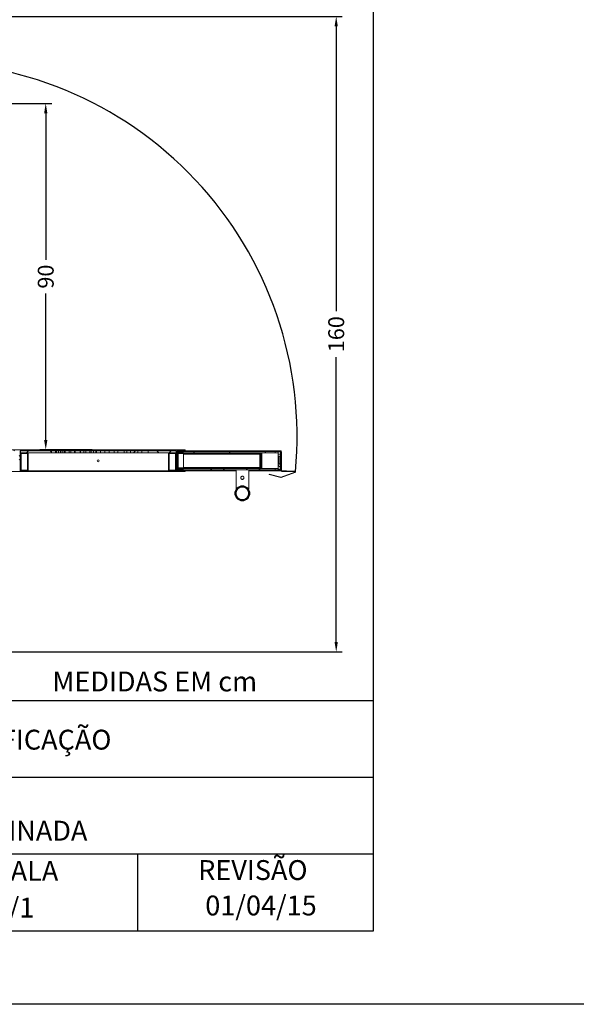
# Model space of a CAD drawing. Units: inches. Extents: x 9 to 3563, y -5 to 1325.
# Drawn here: x 476 to 616, y -5 to 243 of the extents above; entities that cross this region are included whole.
import ezdxf
from ezdxf.enums import TextEntityAlignment as Align
from ezdxf.lldxf.tags import DXFTag

# ---------------------------------------------------------------- set-up
doc = ezdxf.new("R2010")
doc.units = ezdxf.units.IN
doc.header["$MEASUREMENT"] = 0
doc.layers.add('CONTINUA1', color=1, linetype='Continuous')
doc.styles.add('ROMANS', font='ACENT.SHX')
doc.styles.get("Standard").update_dxf_attribs({"font": 'arial.ttf'})
tags = doc.linetypes.add('DASHED2', pattern=[0.375, 0.25, -0.125]).pattern_tags.tags
tags[6:7] = [DXFTag(74, 4), DXFTag(75, 0), DXFTag(340, '0'), DXFTag(46, 1.0), DXFTag(50, 0.0), DXFTag(44, 0.0), DXFTag(45, 0.0)]
tags[4:5] = [DXFTag(74, 4), DXFTag(75, 0), DXFTag(340, '0'), DXFTag(46, 1.0), DXFTag(50, 0.0), DXFTag(44, 0.0), DXFTag(45, 0.0)]
doc.dimstyles.new('STANDARD$0', dxfattribs={"dimtxt": 0.18, "dimasz": 0.18, "dimexe": 0.18, "dimexo": 0.0625, "dimgap": 0.09, "dimtad": 0, "dimtih": 1, "dimtoh": 1, "dimdec": 4, "dimzin": 0, "dimdsep": 46, "dimtxsty": 'Standard', "dimcen": 0.09, "dimadec": 0, "dimazin": 0, "dimtfac": 1, "dimtdec": 4, "dimtofl": 0, "dimtmove": 0, "dimatfit": 3, "dimfxl": 0, "dimtolj": 1, "dimtzin": 0, "dimarcsym": 0})
pattern_1 = [(135, (557.307, -540.3206), (-4.4871, -4.4871), []), (225, (557.307, -540.3206), (-4.4871, -13.4613), [15.8643, -9.51858])]
pattern_2 = [(135, (557.307, -540.32), (-13.4613, -13.4613), []), (135, (557.307, -531.346), (-13.4613, -13.4613), [])]
pattern_3 = [(135, (557.307, -540.3206), (-4.4871, -4.4871), [])]
pattern_4 = [(135, (557.307, -540.3206), (-4.4871, -4.4871), []), (225, (557.307, -540.3206), (4.4871, -4.4871), [])]

# ---------------------------------------------------------------- blocks, each defined once
blk = doc.blocks.new('*D7')
at = {"layer": 'CONTINUA1', "color": 1, "lineweight": -2}
for p, q in [((1024.13, -440.22), (1136.38, -440.22)), ((1134.88, -442.72), (1134.88, -514.45)), ((1134.88, -597.72), (1134.88, -525.98)), ((1024.13, -600.22), (1136.38, -600.22))]:
    blk.add_line(p, q, dxfattribs=at)
at = {"layer": 'CONTINUA1', "color": 1}
for points in [[(1134.46, -442.72), (1135.29, -442.72), (1134.88, -440.22)], [(1134.46, -597.72), (1135.29, -597.72), (1134.88, -600.22)]]:
    blk.add_solid(points, dxfattribs=at)
at = {"layer": 'DEFPOINTS', "color": 0}
for p in [(1022.63, -440.22), (1022.63, -600.22), (1134.88, -600.22)]:
    blk.add_point(p, dxfattribs=at)
at = {"layer": 'CONTINUA1', "color": 4, "insert": (1134.88, -520.22), "char_height": 4, "attachment_point": 5, "rotation": 90, "style": 'ROMANS'}
blk.add_mtext('\\A1;160', dxfattribs=at)
blk = doc.blocks.new('*D8')
at = {"layer": 'CONTINUA1', "color": 1, "lineweight": -2}
for p, q in [((1026.58, -462.1), (1063.24, -462.1)), ((1061.74, -464.6), (1061.74, -501.48)), ((1061.74, -546.84), (1061.74, -509.96)), ((1073.47, -549.34), (1060.24, -549.34))]:
    blk.add_line(p, q, dxfattribs=at)
at = {"layer": 'CONTINUA1', "color": 1}
for points in [[(1061.33, -464.6), (1062.16, -464.6), (1061.74, -462.1)], [(1061.33, -546.84), (1062.16, -546.84), (1061.74, -549.34)]]:
    blk.add_solid(points, dxfattribs=at)
at = {"layer": 'DEFPOINTS', "color": 0}
for p in [(1025.08, -462.1), (1061.74, -549.34), (1074.97, -549.34)]:
    blk.add_point(p, dxfattribs=at)
at = {"layer": 'CONTINUA1', "color": 4, "insert": (1061.74, -505.72), "char_height": 4, "attachment_point": 5, "rotation": 90, "style": 'ROMANS'}
blk.add_mtext('\\A1;90', dxfattribs=at)
blk = doc.blocks.new('Extra Trilateral')
at = {"linetype": 'Continuous', "lineweight": 0}
h = blk.add_hatch(dxfattribs=at)
h.set_pattern_fill('ANSI38', scale=1.998651, angle=90, style=0)
h.set_pattern_definition(pattern_1)
h.paths.add_polyline_path([(180.45, -109.13), (180.45, -109.33), (182.45, -109.33), (182.45, -114.37), (180.45, -114.37), (180.45, -114.57), (182.65, -114.57), (182.65, -109.33), (184.65, -109.33), (184.65, -109.13)], flags=0)
h = blk.add_hatch(dxfattribs=at)
h.set_pattern_fill('ANSI38', scale=1.998651, angle=90, style=0)
h.set_pattern_definition(pattern_1)
h.paths.add_polyline_path([(182.7, -114.42), (184.7, -114.42), (184.7, -109.83), (182.7, -109.83)], flags=0)
h.paths.add_polyline_path([(184.5, -110.03), (184.5, -114.22), (182.9, -114.22), (182.9, -110.03)], flags=0)
h = blk.add_hatch(dxfattribs=at)
h.set_pattern_fill('ANSI37', scale=1.998651, angle=90, style=0)
h.set_pattern_definition(pattern_4)
h.paths.add_polyline_path([(182.75, -109.33), (182.75, -109.83), (190.59, -109.83), (190.59, -109.33)], flags=0)
h = blk.add_hatch(dxfattribs=at)
h.set_pattern_fill('ANSI37', scale=1.998651, angle=90, style=0)
h.set_pattern_definition(pattern_4)
h.paths.add_polyline_path([(191.85, -109.83), (191.85, -109.33), (191.58, -109.33), (191.58, -109.83)], flags=0)
h = blk.add_hatch(dxfattribs=at)
h.set_pattern_fill('ANSI37', scale=1.998651, angle=90, style=0)
h.set_pattern_definition(pattern_4)
h.paths.add_polyline_path([(192.8, -109.33), (192.8, -109.83), (192.82, -109.83), (192.82, -109.33)], flags=0)
h = blk.add_hatch(dxfattribs=at)
h.set_pattern_fill('ANSI37', scale=1.998651, angle=90, style=0)
h.set_pattern_definition(pattern_4)
h.paths.add_polyline_path([(194.02, -109.83), (194.02, -109.33), (193.77, -109.33), (193.77, -109.83)], flags=0)
h = blk.add_hatch(dxfattribs=at)
h.set_pattern_fill('ANSI37', scale=1.998651, angle=90, style=0)
h.set_pattern_definition(pattern_4)
h.paths.add_polyline_path([(195.43, -109.83), (195.43, -109.33), (195.05, -109.33), (195.05, -109.83)], flags=0)
h = blk.add_hatch(dxfattribs=at)
h.set_pattern_fill('ANSI37', scale=1.998651, angle=90, style=0)
h.set_pattern_definition(pattern_4)
h.paths.add_polyline_path([(197.8, -109.33), (196.51, -109.33), (196.51, -109.83), (197.8, -109.83)], flags=0)
h = blk.add_hatch(dxfattribs=at)
h.set_pattern_fill('ANSI37', scale=1.998651, angle=90, style=0)
h.set_pattern_definition(pattern_4)
h.paths.add_polyline_path([(199.22, -109.83), (199.22, -109.33), (198.74, -109.33), (198.74, -109.83)], flags=0)
h = blk.add_hatch(dxfattribs=at)
h.set_pattern_fill('ANSI37', scale=1.998651, angle=90, style=0)
h.set_pattern_definition(pattern_4)
h.paths.add_polyline_path([(200.56, -109.83), (200.56, -109.33), (200.23, -109.33), (200.23, -109.83)], flags=0)
h = blk.add_hatch(dxfattribs=at)
h.set_pattern_fill('ANSI37', scale=1.998651, angle=90, style=0)
h.set_pattern_definition(pattern_4)
h.paths.add_polyline_path([(201.71, -109.33), (201.71, -109.83), (201.87, -109.83), (201.87, -109.33)], flags=0)
h = blk.add_hatch(dxfattribs=at)
h.set_pattern_fill('ANSI37', scale=1.998651, angle=90, style=0)
h.set_pattern_definition(pattern_4)
h.paths.add_polyline_path([(202.88, -109.33), (202.88, -109.83), (204.01, -109.83), (204.01, -109.33)], flags=0)
h = blk.add_hatch(dxfattribs=at)
h.set_pattern_fill('ANSI37', scale=1.998651, angle=90, style=0)
h.set_pattern_definition(pattern_4)
h.paths.add_polyline_path([(206.3, -109.83), (206.3, -109.33), (205.05, -109.33), (205.05, -109.83)], flags=0)
h = blk.add_hatch(dxfattribs=at)
h.set_pattern_fill('ANSI37', scale=1.998651, angle=90, style=0)
h.set_pattern_definition(pattern_4)
h.paths.add_polyline_path([(209.52, -109.83), (209.52, -109.33), (208.84, -109.33), (208.84, -109.83)], flags=0)
h = blk.add_hatch(dxfattribs=at)
h.set_pattern_fill('ANSI37', scale=1.998651, angle=90, style=0)
h.set_pattern_definition(pattern_4)
h.paths.add_polyline_path([(210.48, -109.33), (210.48, -109.83), (212.34, -109.83), (212.34, -109.33)], flags=0)
h = blk.add_hatch(dxfattribs=at)
h.set_pattern_fill('ANSI37', scale=1.998651, angle=90, style=0)
h.set_pattern_definition(pattern_4)
h.paths.add_polyline_path([(221.93, -109.83), (221.93, -109.33), (214.87, -109.33), (214.87, -109.83)], flags=0)
h = blk.add_hatch(dxfattribs=at)
h.set_pattern_fill('ANSI38', scale=1.998651, angle=90, style=0)
h.set_pattern_definition(pattern_1)
h.paths.add_polyline_path([(219.98, -114.42), (221.98, -114.42), (221.98, -109.83), (219.98, -109.83)], flags=0)
h.paths.add_polyline_path([(221.78, -110.03), (221.78, -114.22), (220.18, -114.22), (220.18, -110.03)], flags=0)
h = blk.add_hatch(dxfattribs=at)
h.set_pattern_fill('ANSI38', scale=1.998651, angle=90, style=0)
h.set_pattern_definition(pattern_1)
h.paths.add_polyline_path([(224.22, -109.33), (224.22, -109.13), (220.03, -109.13), (220.03, -109.33), (222.03, -109.33), (222.03, -114.57), (224.22, -114.57), (224.22, -114.37), (222.23, -114.37), (222.23, -109.33)], flags=0)
h = blk.add_hatch(dxfattribs=at)
h.set_pattern_fill('ANSI32', scale=1.998651, angle=90, style=0)
h.set_pattern_definition(pattern_2)
edge = h.paths.add_edge_path(flags=0)
edge.add_line((223.83, -113.77), (222.55, -113.77))
edge.add_arc((222.55, -113.67), 0.0999, 540, 630, ccw=False)
edge.add_line((222.45, -113.67), (222.45, -110.03))
edge.add_arc((222.55, -110.03), 0.0999, 450, 540, ccw=False)
edge.add_line((222.55, -109.93), (223.83, -109.93))
edge.add_line((223.83, -109.93), (223.83, -109.8))
edge.add_line((223.83, -109.8), (222.55, -109.8))
edge.add_arc((222.55, -110.03), 0.225, 450, 540)
edge.add_line((222.33, -110.03), (222.33, -113.67))
edge.add_arc((222.55, -113.67), 0.225, 540, 630)
edge.add_line((222.55, -113.9), (223.83, -113.9))
edge.add_line((223.83, -113.9), (223.83, -113.77))
h = blk.add_hatch(dxfattribs=at)
h.set_pattern_fill('ANSI38', scale=1.998651, angle=90, style=0)
h.set_pattern_definition(pattern_1)
h.paths.add_polyline_path([(246.86, -109.55), (222.48, -109.55), (222.48, -109.85), (246.86, -109.85)], flags=0)
h = blk.add_hatch(dxfattribs=at)
h.set_pattern_fill('ANSI32', scale=1.998651, angle=90, style=0)
h.set_pattern_definition(pattern_2)
h.paths.add_polyline_path([(243.36, -109.9), (243.06, -109.9), (243.06, -113.8), (243.36, -113.8)], flags=0)
h = blk.add_hatch(dxfattribs=at)
h.set_pattern_fill('ANSI38', scale=1.998651, angle=90, style=0)
h.set_pattern_definition(pattern_1)
h.paths.add_polyline_path([(245.86, -109.55), (246.86, -109.55), (246.86, -109.35), (245.86, -109.35)], flags=0)
h = blk.add_hatch(dxfattribs=at)
h.set_pattern_fill('ANSI32', scale=1.998651, angle=90, style=0)
h.set_pattern_definition(pattern_2)
edge = h.paths.add_edge_path(flags=0)
edge.add_line((248.13, -109.35), (246.73, -109.35))
edge.add_line((246.73, -109.35), (246.73, -109.48))
edge.add_line((246.73, -109.48), (248.13, -109.48))
edge.add_arc((248.13, -109.58), 0.0999, 360, 450, ccw=False)
edge.add_line((248.23, -109.58), (248.23, -114.38))
edge.add_line((248.23, -114.38), (248.36, -114.38))
edge.add_line((248.36, -114.38), (248.36, -109.58))
edge.add_arc((248.13, -109.58), 0.23, 360, 450)
h = blk.add_hatch(dxfattribs=at)
h.set_pattern_fill('ANSI31', scale=1.998651, angle=90, style=0)
h.set_pattern_definition(pattern_3)
h.paths.add_polyline_path([(248.23, -109.65), (247.63, -109.65), (247.63, -110.19), (248.23, -110.19)], flags=0)
h = blk.add_hatch(dxfattribs=at)
h.set_pattern_fill('ANSI31', scale=1.998651, angle=90, style=0)
h.set_pattern_definition(pattern_3)
h.paths.add_polyline_path([(248.16, -112.65), (248.16, -110.71), (247.76, -110.71), (247.76, -112.65)], flags=0)
h = blk.add_hatch(dxfattribs=at)
h.set_pattern_fill('ANSI38', scale=1.998651, angle=90, style=0)
h.set_pattern_definition(pattern_1)
h.paths.add_polyline_path([(246.86, -113.85), (222.48, -113.85), (222.48, -114.15), (246.86, -114.15)], flags=0)
h = blk.add_hatch(dxfattribs=at)
h.set_pattern_fill('ANSI32', scale=1.998651, angle=90, style=0)
h.set_pattern_definition(pattern_2)
edge = h.paths.add_edge_path(flags=0)
edge.add_arc((248.55, -114.36), 0.0999, 540, 630, ccw=False)
edge.add_line((248.45, -114.36), (248.45, -112.75))
edge.add_line((248.45, -112.75), (248.36, -112.75))
edge.add_line((248.36, -112.75), (248.36, -114.36))
edge.add_arc((248.55, -114.36), 0.19, 540, 630)
edge.add_line((248.55, -114.55), (251.79, -114.55))
edge.add_arc((251.79, -114.65), 0.0999, 290, 450, ccw=False)
edge.add_line((251.82, -114.74), (248.39, -115.99))
edge.add_arc((248.35, -115.9), 0.0999, 255, 290, ccw=False)
edge.add_line((248.33, -115.99), (245.36, -115.2))
edge.add_line((245.36, -115.2), (245.34, -115.29))
edge.add_line((245.34, -115.29), (248.3, -116.08))
edge.add_arc((248.35, -115.9), 0.19, 615, 650)
edge.add_line((248.42, -116.08), (251.85, -114.83))
edge.add_arc((251.79, -114.65), 0.19, 290, 450)
edge.add_line((251.79, -114.46), (248.55, -114.46))
h = blk.add_hatch(dxfattribs=at)
h.set_pattern_fill('ANSI31', scale=1.998651, angle=90, style=0)
h.set_pattern_definition(pattern_3)
h.paths.add_polyline_path([(247.63, -112.71), (247.63, -113.94), (248.23, -113.94), (248.23, -112.71)], flags=0)
h = blk.add_hatch(dxfattribs=at)
h.set_pattern_fill('ANSI38', scale=1.998651, angle=90, style=0)
h.set_pattern_definition(pattern_1)
h.paths.add_polyline_path([(245.86, -114.35), (248.36, -114.35), (248.36, -114.15), (245.86, -114.15)], flags=0)
h = blk.add_hatch(dxfattribs=at)
h.set_pattern_fill('ANSI32', scale=1.998651, angle=90, style=0)
h.set_pattern_definition(pattern_2)
edge = h.paths.add_edge_path(flags=0)
edge.add_arc((238.62, -120.05), 1.9, 270, 630)
edge = h.paths.add_edge_path(flags=0)
edge.add_arc((238.62, -120.05), 1.78, 270, 630)
at = {"color": 7, "linetype": 'Continuous', "lineweight": 15}
for p, q in [((180.45, -109.13), (184.65, -109.13)), ((184.65, -109.33), (182.65, -109.33)), ((182.65, -109.33), (182.65, -114.57)), ((182.7, -114.42), (182.7, -109.83)), ((182.7, -109.83), (184.7, -109.83)), ((182.75, -109.33), (190.59, -109.33)), ((182.75, -109.83), (182.75, -109.33)), ((182.75, -109.83), (190.59, -109.83)), ((182.9, -110.03), (184.5, -110.03)), ((182.9, -114.22), (182.9, -110.03)), ((184.5, -110.03), (184.5, -114.22)), ((184.65, -109.13), (184.65, -109.33)), ((184.65, -109.13), (220.03, -109.13)), ((184.7, -109.83), (184.7, -114.42)), ((190.59, -109.33), (190.59, -109.83)), ((190.59, -109.33), (191.58, -109.33)), ((190.59, -109.83), (191.58, -109.83)), ((191.58, -109.83), (191.58, -109.33)), ((191.58, -109.33), (191.85, -109.33)), ((191.58, -109.83), (191.85, -109.83)), ((191.85, -109.33), (191.85, -109.83)), ((191.85, -109.33), (192.34, -109.33)), ((191.85, -109.83), (192.34, -109.83)), ((192.34, -109.33), (192.34, -109.83)), ((192.34, -109.33), (192.8, -109.33)), ((192.34, -109.83), (192.8, -109.83)), ((192.8, -109.33), (192.82, -109.33)), ((192.8, -109.83), (192.8, -109.33)), ((192.8, -109.83), (192.82, -109.83)), ((192.82, -109.33), (192.82, -109.83)), ((192.82, -109.33), (193.27, -109.33)), ((192.82, -109.83), (193.27, -109.83)), ((193.27, -109.33), (193.27, -109.83)), ((193.27, -109.33), (193.77, -109.33)), ((193.27, -109.83), (193.77, -109.83)), ((193.77, -109.83), (193.77, -109.33)), ((193.77, -109.33), (194.02, -109.33)), ((193.77, -109.83), (194.02, -109.83)), ((194.02, -109.33), (194.02, -109.83)), ((194.02, -109.33), (195.05, -109.33)), ((194.02, -109.83), (195.05, -109.83)), ((195.05, -109.83), (195.05, -109.33)), ((195.05, -109.33), (195.43, -109.33)), ((195.05, -109.83), (195.43, -109.83)), ((195.43, -109.33), (195.43, -109.83)), ((195.43, -109.33), (196.34, -109.33)), ((195.43, -109.83), (196.34, -109.83)), ((196.34, -109.33), (196.34, -109.83)), ((196.34, -109.33), (196.51, -109.33)), ((196.34, -109.83), (196.51, -109.83)), ((196.51, -109.33), (196.51, -109.83)), ((196.51, -109.33), (197.8, -109.33)), ((196.51, -109.83), (197.8, -109.83)), ((197.8, -109.83), (197.8, -109.33)), ((197.8, -109.33), (197.83, -109.33)), ((197.8, -109.83), (197.83, -109.83)), ((197.83, -109.33), (197.83, -109.83)), ((197.83, -109.33), (198.74, -109.33)), ((197.83, -109.83), (198.74, -109.83)), ((198.74, -109.83), (198.74, -109.33)), ((198.74, -109.33), (199.22, -109.33)), ((198.74, -109.83), (199.22, -109.83)), ((199.22, -109.33), (199.22, -109.83)), ((199.22, -109.33), (200.23, -109.33)), ((199.22, -109.83), (200.23, -109.83)), ((200.23, -109.83), (200.23, -109.33)), ((200.23, -109.33), (200.56, -109.33)), ((200.23, -109.83), (200.56, -109.83)), ((200.56, -109.33), (200.56, -109.83)), ((200.56, -109.33), (201.17, -109.33)), ((200.56, -109.83), (201.17, -109.83)), ((201.17, -109.33), (201.17, -109.83)), ((201.17, -109.33), (201.71, -109.33)), ((201.17, -109.83), (201.71, -109.83)), ((201.71, -109.33), (201.87, -109.33)), ((201.71, -109.83), (201.71, -109.33)), ((201.71, -109.83), (201.87, -109.83)), ((201.87, -109.33), (201.87, -109.83)), ((201.87, -109.33), (202.88, -109.33)), ((201.87, -109.83), (202.88, -109.83)), ((202.88, -109.33), (204.01, -109.33)), ((202.88, -109.83), (202.88, -109.33)), ((202.88, -109.83), (204.01, -109.83)), ((204.01, -109.33), (204.01, -109.83)), ((204.01, -109.33), (205.05, -109.33)), ((204.01, -109.83), (205.05, -109.83)), ((205.05, -109.83), (205.05, -109.33)), ((205.05, -109.33), (206.3, -109.33)), ((205.05, -109.83), (206.3, -109.83)), ((206.3, -109.33), (206.3, -109.83)), ((206.3, -109.33), (207.29, -109.33)), ((206.3, -109.83), (207.29, -109.83)), ((207.29, -109.33), (207.29, -109.83)), ((207.29, -109.33), (208.84, -109.33)), ((207.29, -109.83), (208.84, -109.83)), ((208.84, -109.83), (208.84, -109.33)), ((208.84, -109.33), (209.52, -109.33)), ((208.84, -109.83), (209.52, -109.83)), ((209.52, -109.33), (209.52, -109.83)), ((209.52, -109.33), (210.48, -109.33)), ((209.52, -109.83), (210.48, -109.83)), ((210.48, -109.33), (212.34, -109.33)), ((210.48, -109.83), (210.48, -109.33)), ((210.48, -109.83), (212.34, -109.83)), ((212.34, -109.33), (212.34, -109.83)), ((212.34, -109.33), (213.31, -109.33)), ((212.34, -109.83), (213.31, -109.83)), ((213.31, -109.33), (213.31, -109.83)), ((213.31, -109.33), (214.87, -109.33)), ((213.31, -109.83), (214.87, -109.83)), ((214.87, -109.83), (214.87, -109.33)), ((214.87, -109.33), (221.93, -109.33)), ((214.87, -109.83), (221.93, -109.83)), ((219.98, -114.42), (219.98, -109.83)), ((219.98, -109.83), (221.98, -109.83)), ((220.03, -109.33), (220.03, -109.13)), ((220.03, -109.13), (224.22, -109.13)), ((222.03, -109.33), (220.03, -109.33)), ((220.18, -110.03), (221.78, -110.03)), ((220.18, -114.22), (220.18, -110.03)), ((221.78, -110.03), (221.78, -114.22)), ((221.93, -109.33), (221.93, -109.83)), ((221.98, -109.83), (221.98, -114.42)), ((222.03, -114.57), (222.03, -109.33)), ((224.22, -109.33), (222.23, -109.33)), ((222.23, -109.33), (222.23, -114.37)), ((222.23, -109.55), (222.48, -109.55)), ((222.33, -110.03), (222.33, -113.67)), ((222.45, -110.03), (222.45, -113.67)), ((222.48, -109.55), (246.86, -109.55)), ((222.48, -109.55), (222.48, -109.85)), ((222.48, -109.85), (246.86, -109.85)), ((223.83, -109.8), (222.55, -109.8)), ((223.83, -109.93), (222.55, -109.93)), ((223.83, -109.93), (223.83, -109.8)), ((223.83, -110.03), (223.83, -109.93)), ((243.04, -109.95), (223.83, -109.95)), ((223.83, -113.67), (223.83, -110.03)), ((243.04, -110.08), (223.83, -110.08)), ((224.22, -109.13), (224.22, -109.33)), ((243.04, -109.9), (243.04, -113.8)), ((243.06, -109.9), (243.04, -109.9)), ((243.36, -109.9), (243.06, -109.9)), ((243.06, -109.9), (243.06, -113.8)), ((243.36, -109.9), (243.36, -113.8)), ((243.36, -109.9), (243.56, -109.9)), ((243.56, -109.9), (243.56, -113.8)), ((243.56, -109.9), (247.63, -109.9)), ((245.86, -109.55), (245.86, -109.35)), ((245.86, -109.35), (246.86, -109.35)), ((246.86, -109.55), (245.86, -109.55)), ((246.73, -109.35), (246.73, -109.48)), ((246.73, -109.35), (248.13, -109.35)), ((246.73, -109.48), (248.13, -109.48)), ((246.86, -109.55), (246.86, -109.35)), ((246.86, -109.55), (246.86, -109.85)), ((248.11, -109.55), (246.86, -109.55)), ((248.16, -109.55), (246.86, -109.55)), ((246.86, -109.85), (247.63, -109.85)), ((247.63, -110.19), (247.63, -109.65)), ((247.63, -109.65), (248.23, -109.65)), ((247.63, -112.71), (247.63, -110.19)), ((248.23, -110.19), (247.63, -110.19)), ((247.76, -112.65), (247.76, -110.71)), ((247.76, -110.71), (248.16, -110.71)), ((248.11, -109.65), (248.11, -109.55)), ((248.13, -109.35), (248.36, -109.35)), ((248.16, -109.65), (248.16, -109.55)), ((248.16, -110.71), (248.16, -112.65)), ((248.23, -109.58), (248.23, -114.38)), ((248.23, -110.19), (248.23, -109.65)), ((248.36, -109.58), (248.36, -109.35)), ((248.36, -109.58), (248.36, -114.38)), ((248.36, -109.65), (248.45, -109.65)), ((248.45, -112.75), (248.45, -109.65)), ((222.48, -113.85), (222.48, -114.15)), ((246.86, -113.85), (222.48, -113.85)), ((222.55, -113.77), (223.83, -113.77)), ((222.55, -113.9), (223.83, -113.9)), ((235.62, -113.62), (223.83, -113.62)), ((223.83, -113.77), (223.83, -113.67)), ((235.62, -113.75), (223.83, -113.75)), ((223.83, -113.9), (223.83, -113.77)), ((235.62, -113.55), (235.62, -113.85)), ((235.62, -113.55), (241.61, -113.55)), ((241.61, -113.55), (241.61, -113.85)), ((243.04, -113.62), (241.61, -113.62)), ((243.04, -113.75), (241.61, -113.75)), ((243.06, -113.8), (243.04, -113.8)), ((243.06, -113.8), (243.36, -113.8)), ((243.36, -113.8), (243.56, -113.8)), ((243.56, -113.8), (247.63, -113.8)), ((246.86, -113.85), (246.86, -114.15)), ((247.63, -113.85), (246.86, -113.85)), ((247.63, -112.71), (248.23, -112.71)), ((247.63, -113.94), (247.63, -112.71)), ((247.63, -113.94), (248.23, -113.94)), ((248.16, -112.65), (247.76, -112.65)), ((248.11, -113.94), (248.11, -114.15)), ((248.16, -114.15), (248.16, -113.94)), ((248.23, -113.94), (248.23, -112.71)), ((248.36, -112.75), (248.45, -112.75)), ((248.36, -112.75), (248.36, -114.36)), ((248.45, -112.75), (248.45, -114.36)), ((182.65, -114.57), (180.45, -114.57)), ((182.65, -114.57), (222.03, -114.57)), ((184.7, -114.42), (182.7, -114.42)), ((184.5, -114.22), (182.9, -114.22)), ((184.7, -114.42), (219.98, -114.42)), ((221.98, -114.42), (219.98, -114.42)), ((221.78, -114.22), (220.18, -114.22)), ((224.22, -114.57), (222.03, -114.57)), ((222.23, -114.15), (222.48, -114.15)), ((222.23, -114.37), (224.22, -114.37)), ((246.86, -114.15), (222.48, -114.15)), ((224.22, -114.37), (224.22, -114.57)), ((237.02, -114.4), (224.22, -114.4)), ((237.02, -114.15), (237.02, -119.01)), ((240.21, -119.02), (240.21, -114.15)), ((248.36, -114.4), (240.21, -114.4)), ((245.36, -115.2), (245.34, -115.29)), ((248.3, -116.08), (245.34, -115.29)), ((248.33, -115.99), (245.36, -115.2)), ((245.86, -114.15), (248.36, -114.15)), ((245.86, -114.35), (245.86, -114.15)), ((248.36, -114.35), (245.86, -114.35)), ((248.23, -114.38), (248.36, -114.38)), ((248.36, -114.15), (248.36, -114.35)), ((251.82, -114.74), (248.39, -115.99)), ((251.85, -114.83), (248.42, -116.08)), ((249.71, -114.4), (248.46, -114.4)), ((248.55, -114.46), (251.79, -114.46)), ((248.55, -114.55), (251.79, -114.55))]:
    blk.add_line(p, q, dxfattribs=at)
at = {"color": 8, "linetype": 'Continuous', "lineweight": 15}
for p, q in [((245.86, -109.4), (222.23, -109.4)), ((222.33, -110.03), (222.23, -110.03)), ((223.83, -110.03), (222.45, -110.03)), ((243.04, -110.18), (223.83, -110.18)), ((222.33, -113.67), (222.23, -113.67)), ((223.83, -113.67), (222.45, -113.67)), ((243.04, -113.52), (223.83, -113.52))]:
    blk.add_line(p, q, dxfattribs=at)
at = {"color": 7, "linetype": 'Continuous', "lineweight": 15}
for centre, radius in [((202.34, -111.85), 0.25), ((238.62, -120.05), 1.9), ((238.62, -120.05), 1.78), ((238.62, -120.05), 1.67), ((238.62, -120.05), 1.56)]:
    blk.add_circle(centre, radius, dxfattribs=at)
at = {"color": 1, "linetype": 'DASHED2', "ltscale": 2}
blk.add_arc((158.09, -105.75), 94.31, 354.6056, 91.9071, dxfattribs=at)
at = {"color": 7, "linetype": 'Continuous', "lineweight": 15}
for centre, radius, start, end in [((222.55, -110.03), 0.225, 90, 180), ((222.55, -110.03), 0.0999, 90, 180), ((248.13, -109.58), 0.23, 0, 90), ((248.13, -109.58), 0.0999, 0, 90), ((222.55, -113.67), 0.225, 180, 270), ((222.55, -113.67), 0.0999, 180, 270), ((248.35, -115.9), 0.19, 255, 290), ((248.35, -115.9), 0.0999, 255, 290), ((248.55, -114.36), 0.19, 180, 270), ((248.55, -114.36), 0.0999, 180, 270), ((251.79, -114.65), 0.19, 290, 90), ((251.79, -114.65), 0.0999, 290, 90)]:
    blk.add_arc(centre, radius, start, end, dxfattribs=at)
blk.add_open_spline([(238.62, -115.75), (238.66, -115.75), (238.75, -115.76), (238.87, -115.83), (238.96, -115.93), (239.01, -116.05), (239.02, -116.19), (238.99, -116.32), (238.91, -116.43), (238.8, -116.51), (238.67, -116.55), (238.54, -116.55), (238.41, -116.5), (238.31, -116.41), (238.24, -116.3), (238.21, -116.16), (238.23, -116.03), (238.28, -115.91), (238.38, -115.81), (238.5, -115.76), (238.58, -115.75), (238.62, -115.75)], degree=3, knots=[0, 0, 0, 0, 0.052568, 0.105099, 0.1586, 0.212882, 0.266066, 0.317973, 0.370418, 0.424352, 0.478455, 0.531175, 0.583121, 0.636, 0.690172, 0.743995, 0.79628, 0.848267, 0.901617, 0.955903, 1, 1, 1, 1], dxfattribs=at)
at = {"layer": 'CONTINUA1'}
dim = blk.add_linear_dim(base=(262.24, -160), p1=(150, 0), p2=(150, -160), angle=270, dimstyle='STANDARD$0', override={"dimtxt": 4, "dimasz": 2.5, "dimexe": 1.5, "dimexo": 1.5, "dimgap": 1, "dimtad": 1, "dimtih": 0, "dimtoh": 0, "dimdec": 0, "dimzin": 8, "dimtxsty": 'ROMANS', "dimclrd": 1, "dimclre": 1, "dimclrt": 4, "dimadec": 2, "dimtdec": 3, "dimtofl": 1, "dimtmove": 2, "dimtzin": 8}, dxfattribs=at)
dim.commit()
dim.dimension.update_dxf_attribs({"geometry": '*D7', "text_midpoint": (262.24, -80), "text_rotation": 90, "insert": (-872.63, 440.22)})
dim = blk.add_linear_dim(base=(189.11, -109.13), p1=(152.45, -21.89), p2=(202.34, -109.13), angle=270, text='90', dimstyle='STANDARD$0', override={"dimtxt": 4, "dimasz": 2.5, "dimexe": 1.5, "dimexo": 1.5, "dimgap": 1, "dimtad": 1, "dimtih": 0, "dimtoh": 0, "dimdec": 0, "dimzin": 8, "dimtxsty": 'ROMANS', "dimclrd": 1, "dimclre": 1, "dimclrt": 4, "dimadec": 2, "dimtdec": 3, "dimtofl": 1, "dimtmove": 2, "dimtzin": 8}, dxfattribs=at)
dim.commit()
dim.dimension.update_dxf_attribs({"geometry": '*D8', "text_midpoint": (189.11, -65.51), "text_rotation": 90, "insert": (-872.63, 440.22)})

msp = doc.modelspace()

# ---------------------------------------------------------------- linework, layer by layer
at = {"layer": 'CONTINUA1', "color": 0}
for p, q in [((284.72, 71.72), (565.21, 71.66)), ((329.51, 52.34), (565.21, 52.34)), ((284.72, 33.08), (565.21, 33.02)), ((505.86, 13.7), (505.86, 33.02)), ((565.21, 13.7), (565.21, 33.02))]:
    msp.add_line(p, q, dxfattribs=at)
for points in [[(8.61, 894.85), (1223.89, 894.85), (1223.89, -4.84), (8.61, -4.84)], [(30.05, 13.7), (565.21, 13.7), (565.21, 367.89), (30.05, 367.89)]]:
    msp.add_lwpolyline(points, close=True, dxfattribs=at)

# ---------------------------------------------------------------- block references
at = {"layer": 'CONTINUA1', "color": 2, "linetype": 'DASHED2'}
msp.add_blockref('Extra Trilateral', (293.55, 243.86), dxfattribs=at)

# ---------------------------------------------------------------- texts
at = {"layer": 'CONTINUA1', "color": 0}
for s, p in [('MEDIDAS EM cm', (510.11, 73.94)), (' BLOCO PARA ESPECIFICAÇÃO ', (452.58, 59.29)), ('PLATAFORMA SEMICABINADA', (446.51, 36.37)), ('REVISÃO', (534.81, 26.46)), ('01/04/15', (536.86, 17.54))]:
    msp.add_text(s, height=5, dxfattribs=at).set_placement(p, align=Align.CENTER)
for s, p in [('ESCALA', (461.4, 26.26)), ('1/1', (469.54, 17.01))]:
    msp.add_text(s, height=5, dxfattribs=at).set_placement(p)

doc.saveas('drawing.dxf')
